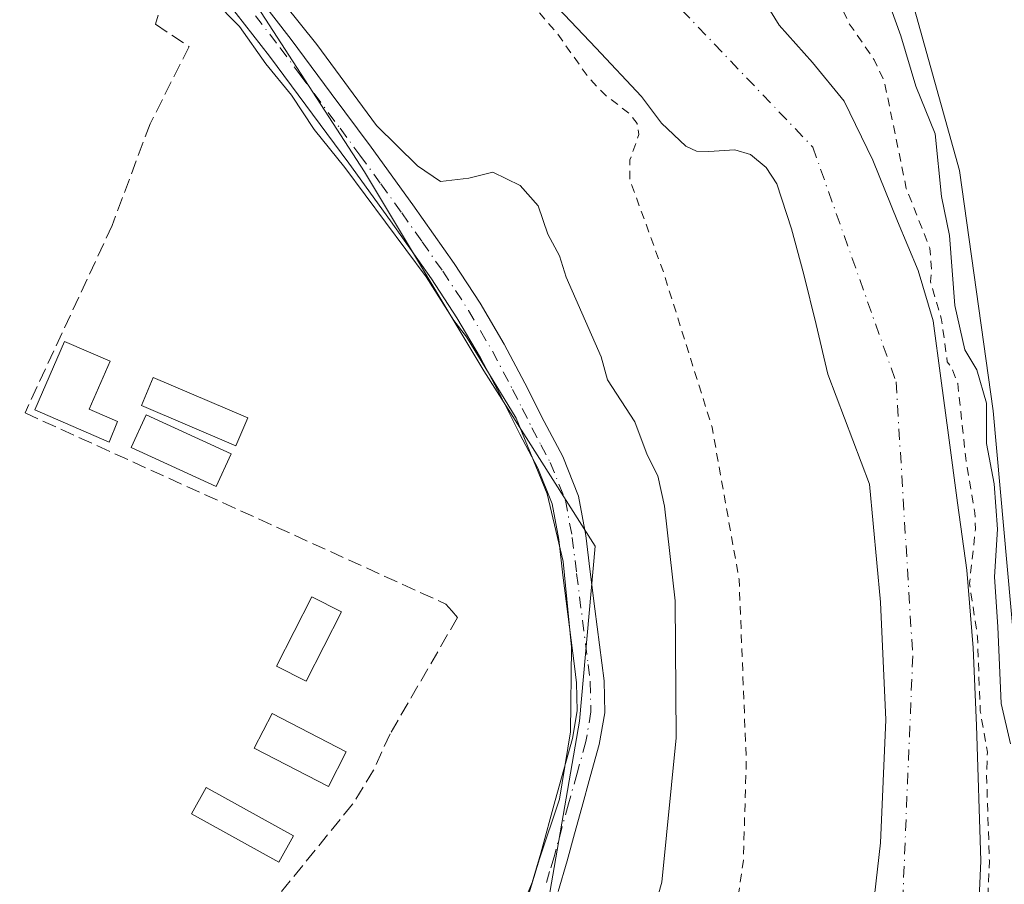
# Model space of a CAD drawing. Units: metres. Extents: x 587504 to 590967, y 4687331 to 4689698.
# Drawn here: x 588439 to 588554, y 4688216 to 4688317 of the extents above; entities that cross this region are included whole.
import ezdxf

# ---------------------------------------------------------------- set-up
doc = ezdxf.new("R2010")
doc.units = ezdxf.units.M
doc.header["$MEASUREMENT"] = 0
for name, pattern in [('DGN Style 2', [1.6480167562047852, 0.988810053722871, -0.6592067024819142]), ('DGN Style 3', [2.307223458686699, 1.648016756204785, -0.6592067024819142]), ('DGN Style 4', [2.6384748266838614, 1.318413404963828, -0.6592067024819142, 0.001648016756204785, -0.6592067024819142])]:
    doc.linetypes.add(name, pattern=pattern)
for name, color, linetype, lineweight in [('Corriente artificial lineal', 4, 'DGN Style 3', 13), ('Corriente natural Cxs', 4, 'Continuous', 13), ('Corriente natural eje', 4, 'DGN Style 4', 0), ('Cultivos leñosos CxS', 92, 'Continuous', 0), ('Curva de nivel auxiliar', 30, 'DGN Style 2', 0), ('Curva de nivel normal', 30, 'Continuous', 0), ('Edificación ligera Cxs', 1, 'Continuous', 0), ('Huerta CxS', 92, 'Continuous', 0), ('Matorral CxS', 135, 'Continuous', 0), ('Pastizal CxS', 92, 'Continuous', 0), ('Pista no pavimentada Cxs', 111, 'Continuous', 0), ('Pista no pavimentada eje', 91, 'DGN Style 4', 0), ('Suelo desnudo CxS', 253, 'Continuous', 0)]:
    doc.layers.add(name, color=color, linetype=linetype, lineweight=lineweight)

msp = doc.modelspace()

# ---------------------------------------------------------------- linework, layer by layer
at = {"layer": 'Corriente artificial lineal', "color": 4, "linetype": 'DGN Style 3', "lineweight": 13}
msp.add_polyline3d([(588424.3951000003, 4688337.835300001, 293.9003999999986), (588456.2301000003, 4688322.050100001, 294.8322000000044), (588454.5500999996, 4688316.5701, 294.1735999999946), (588458.4808999998, 4688313.9483, 294.4562000000006), (588453.9301000005, 4688304.940099999, 293.9553000000014), (588449.4700999996, 4688293.040100001, 293.8767999999982), (588439.2933, 4688271.138599999, 294.0129000000015), (588488.5301000001, 4688248.800100001, 293.553899999999), (588489.2104000002, 4688248.0077, 293.5608999999968), (588489.8816999998, 4688247.2202, 293.5678000000044), (588482.0000999998, 4688233.640100001, 293.5967999999993), (588480.0500999996, 4688229.370100001, 293.6212999999989), (588477.6001000004, 4688225.4101, 293.5293999999994), (588468.0900999998, 4688213.7401, 293.4119999999967)], dxfattribs=at)
at = {"layer": 'Corriente natural Cxs', "color": 4, "linetype": 'Continuous', "lineweight": 13}
for points in [[(588525.1700999998, 4688320.280099999, 291.8423999999941), (588527.4801000003, 4688316.440099999, 291.9590999999928), (588531.4001000002, 4688312.100099999, 292.3505000000005), (588535.0800999999, 4688307.5701, 292.164499999999), (588538.4501, 4688300.670100001, 291.6517000000022), (588541.3301999997, 4688293.540100001, 291.8015000000014), (588543.7701000003, 4688287.800100001, 292.3656999999948), (588545.5001999997, 4688281.9001, 292.7232999999979), (588546.4101, 4688275.210100001, 291.9042000000045), (588547.2901, 4688268.530099999, 291.0871999999945), (588548.3701, 4688260.6501, 291.2498999999953), (588549.4301000005, 4688252.7601, 291.2130000000034), (588550.2001, 4688243.690099999, 291.8392000000022), (588550.5601000004, 4688234.590100001, 291.6270999999979), (588551.0800999999, 4688218.8101, 291.2856000000029), (588550.3901000004, 4688203.030099999, 291.304999999993)], [(588525.1700999998, 4688320.280099999, 291.8423999999941), (588527.4801000003, 4688316.440099999, 291.9590999999928), (588531.4001000002, 4688312.100099999, 292.3505000000005), (588535.0800999999, 4688307.5701, 292.164499999999), (588538.4501, 4688300.670100001, 291.6517000000022), (588541.3301999997, 4688293.540100001, 291.8015000000014), (588543.7701000003, 4688287.800100001, 292.3656999999948), (588545.5001999997, 4688281.9001, 292.7232999999979), (588546.4101, 4688275.210100001, 291.9042000000045), (588547.2901, 4688268.530099999, 291.0871999999945), (588548.3701, 4688260.6501, 291.2498999999953), (588549.4301000005, 4688252.7601, 291.2130000000034), (588550.2001, 4688243.690099999, 291.8392000000022), (588550.5601000004, 4688234.590100001, 291.6270999999979), (588551.0800999999, 4688218.8101, 291.2856000000029), (588550.3901000004, 4688203.030099999, 291.304999999993)], [(588537.4385000002, 4688204.161599999, 290.9477999999945), (588539.3435000004, 4688220.883300001, 290.9780000000028), (588539.9785000002, 4688235.276699999, 290.8794000000053), (588539.3435000004, 4688249.035, 290.8218999999954), (588538.0734999999, 4688262.793400001, 290.7837), (588533.1902000001, 4688275.6601, 290.6238000000012), (588531.8201000001, 4688281.4901, 290.6177000000025), (588530.3800999997, 4688287.300100001, 290.7304000000004), (588528.9501, 4688292.640100001, 290.4302000000025), (588527.2401000002, 4688297.920100001, 290.196299999996), (588525.9802000001, 4688299.840100001, 290.3825999999972), (588524.1300999997, 4688301.3301, 290.2220999999991), (588522.3300999999, 4688301.880100001, 289.9440999999933), (588519.2801000001, 4688301.6801, 290.2393000000012), (588517.8300999999, 4688301.7501, 290.3561000000045), (588516.5800999999, 4688302.3201, 290.5743999999977), (588513.7401000002, 4688305.0001, 290.8907999999938), (588511.4101, 4688308.120100001, 290.8350999999966), (588506.0615999997, 4688313.7971, 291.1633000000002), (588501.6667999999, 4688318.461800001, 291.539499999999)], [(588537.4385000002, 4688204.161599999, 290.9477999999945), (588539.3435000004, 4688220.883300001, 290.9780000000028), (588539.9785000002, 4688235.276699999, 290.8794000000053), (588539.3435000004, 4688249.035, 290.8218999999954), (588538.0734999999, 4688262.793400001, 290.7837), (588533.1902000001, 4688275.6601, 290.6238000000012), (588531.8201000001, 4688281.4901, 290.6177000000025), (588530.3800999997, 4688287.300100001, 290.7304000000004), (588528.9501, 4688292.640100001, 290.4302000000025), (588527.2401000002, 4688297.920100001, 290.196299999996), (588525.9802000001, 4688299.840100001, 290.3825999999972), (588524.1300999997, 4688301.3301, 290.2220999999991), (588522.3300999999, 4688301.880100001, 289.9440999999933), (588519.2801000001, 4688301.6801, 290.2393000000012), (588517.8300999999, 4688301.7501, 290.3561000000045), (588516.5800999999, 4688302.3201, 290.5743999999977), (588513.7401000002, 4688305.0001, 290.8907999999938), (588511.4101, 4688308.120100001, 290.8350999999966), (588506.0615999997, 4688313.7971, 291.1633000000002), (588501.6667999999, 4688318.461800001, 291.539499999999)]]:
    msp.add_polyline3d(points, dxfattribs=at)
at = {"layer": 'Corriente natural eje', "color": 4, "linetype": 'DGN Style 4', "lineweight": 0}
msp.add_polyline3d([(588459.0100999996, 4688591.700099999, 291.0010000000038), (588465.6700999998, 4688568.840100001, 291.5918999999994), (588465.6700999998, 4688553.870100001, 291.4585999999982), (588455.2701000003, 4688521.720100001, 290.9092999999993), (588441.3000999996, 4688496.890100001, 291.0090999999957), (588441.1601, 4688472.3201, 290.1621000000014), (588434.8201000001, 4688436.670100001, 290.0816999999952), (588438.0701000001, 4688418.840100001, 289.938599999994), (588453.3400999998, 4688394.7601, 289.5580999999947), (588486.9401000004, 4688353.270099999, 289.4860999999946), (588514.2401000002, 4688320.200099999, 290.5289000000048), (588531.4301000005, 4688302.190099999, 291.3934000000008), (588541.1700999998, 4688274.7601, 290.5393999999943), (588543.1201, 4688242.7601, 290.6729999999953), (588541.6501000002, 4688206.9101, 290.6585000000051), (588536.6201, 4688174.300100001, 289.9205999999977), (588522.9700999996, 4688153.7301, 289.8706999999995), (588496.5201000003, 4688121.690099999, 290.2494000000006), (588483.8501000004, 4688083.140100001, 290.672900000005)], dxfattribs=at)
at = {"layer": 'Cultivos leñosos CxS', "color": 92, "linetype": 'Continuous', "lineweight": 0}
for points in [[(588503.8016999997, 4688074.2323, 294.543399999995), (588518.5692999996, 4688127.4187, 293.7204000000056), (588532.3515, 4688142.6845, 294.6410999999935), (588538.2585000005, 4688143.177300001, 294.4055999999982), (588553.5241, 4688187.184900001, 294.4446999999927), (588557.9543000003, 4688211.315500001, 294.9070999999968), (588552.5403000005, 4688271.3959, 294.6754999999976), (588548.6037, 4688299.4669, 295.1122999999934), (588539.9441000001, 4688330.468699999, 295.5046000000002), (588529.8995000003, 4688353.637499999, 295.2976999999955), (588502.3350999998, 4688387.125299999, 294.8798999999999), (588468.3245000001, 4688418.483100001, 293.9581000000035), (588457.2379000001, 4688441.2071, 294.0406999999978), (588458.0893000001, 4688474.241900001, 295.6851000000024), (588477.8151000004, 4688521.484300001, 295.883600000001), (588496.9386999998, 4688566.1787, 295.4510000000009), (588520.9404999996, 4688626.811100001, 294.9734999999928), (588522.6845000006, 4688629.128699999, 294.854800000001), (588528.1841000002, 4688606.5789, 295.1153999999952), (588533.8444999997, 4688560.924500001, 294.7921000000061), (588532.3180999998, 4688531.056700001, 295.2060000000056), (588546.9823000003, 4688476.624100001, 297.3423999999941), (588552.3009000003, 4688462.9013, 296.655899999998), (588563.1294999998, 4688433.353499999, 296.3214000000008)], [(588522.6845000006, 4688629.128699999, 294.854800000001), (588520.9404999996, 4688626.811100001, 294.9734999999928), (588496.9386999998, 4688566.1787, 295.4510000000009), (588477.8151000004, 4688521.484300001, 295.883600000001), (588458.0893000001, 4688474.241900001, 295.6851000000024), (588457.2379000001, 4688441.2071, 294.0406999999978), (588468.3245000001, 4688418.483100001, 293.9581000000035), (588502.3350999998, 4688387.125299999, 294.8798999999999), (588529.8995000003, 4688353.637499999, 295.2976999999955), (588539.9441000001, 4688330.468699999, 295.5046000000002), (588548.6037, 4688299.4669, 295.1122999999934), (588552.5403000005, 4688271.3959, 294.6754999999976), (588557.9543000003, 4688211.315500001, 294.9070999999968), (588553.5241, 4688187.184900001, 294.4446999999927), (588538.2585000005, 4688143.177300001, 294.4055999999982), (588532.3515, 4688142.6845, 294.6410999999935), (588518.5692999996, 4688127.4187, 293.7204000000056), (588503.8016999997, 4688074.2323, 294.543399999995)]]:
    msp.add_polyline3d(points, dxfattribs=at)
at = {"layer": 'Curva de nivel auxiliar', "color": 30, "linetype": 'DGN Style 2', "lineweight": 0, "elevation": 292.5, "flags": 128}
for points in [[(588600.6699999999, 4687708.319599999), (588602.1200000001, 4687719.770099999), (588601.7999999998, 4687721.620100001), (588601.29, 4687722.620100001), (588597.8799999999, 4687725.540100001), (588596.9199999999, 4687727.270099999), (588597.1500000004, 4687731.360099999), (588599.8600000005, 4687767.7401), (588599.9500000002, 4687781.190099999), (588600.6299999999, 4687793.3301), (588601.8300000001, 4687800.0601), (588603.9199999999, 4687805.710100001), (588605.0499999998, 4687811.9301), (588606.4100000003, 4687816.5801), (588616.7100000001, 4687843.7501), (588618.3099999996, 4687846.690099999), (588622.2999999998, 4687850.420100001), (588623.8600000005, 4687852.6501), (588629.0899999999, 4687864.520099999), (588629.5099999999, 4687866.090100001), (588629.1200000001, 4687867.380100001), (588626.3799999999, 4687870.0801), (588625.0300000003, 4687874.140100001), (588617.79, 4687883.710100001), (588601.6100000005, 4687901.2401), (588594.4199999999, 4687907.170100001), (588589.75, 4687909.8201), (588584.4000000004, 4687913.380100001), (588578.8499999996, 4687916.110099999), (588566.3700000001, 4687921.5601), (588557.3600000005, 4687926.2301), (588553.5700000003, 4687928.700099999), (588549.3499999996, 4687932.290100001), (588543, 4687936.550100001), (588541.1699999999, 4687938.420100001), (588536.5599999996, 4687944.9301), (588527.5099999999, 4687955.520099999), (588524.9199999999, 4687957.630100001), (588518.4600000001, 4687960.9801), (588516.3300000001, 4687962.540100001), (588501.1600000003, 4687978.4301), (588498.7000000002, 4687982.190099999), (588494.3799999999, 4687987.4901), (588490.8200000003, 4687993.020099999), (588483.8300000001, 4688001.710100001), (588480.4299999997, 4688006.880100001), (588478.2300000004, 4688011.040100001), (588477.8899999997, 4688012.7501), (588477.8855, 4688013.226100001), (588477.6352000004, 4688013.704500001), (588475.4001000002, 4688017.927400001), (588474.7138999999, 4688018.955499999), (588472.8899999997, 4688020.370100001), (588470.6100000005, 4688023.340100001), (588463.9699999997, 4688036.9801), (588463.0199999996, 4688040.2301), (588461.8899999997, 4688046.2401), (588461.5099999999, 4688051.9301), (588460.4800000004, 4688059.3101), (588461.4699999997, 4688065.210100001), (588461.8499999996, 4688072.0801), (588463.0899999999, 4688077.420100001), (588467.2699999996, 4688091.940099999), (588471.5199999996, 4688099.610099999), (588476.25, 4688105.090100001), (588478.5, 4688112.1801), (588482.5700000003, 4688120.370100001), (588485.79, 4688129.1601), (588487.3399999999, 4688131.370100001), (588491.7800000003, 4688134.9301), (588494.2699999996, 4688137.9001), (588495.8600000005, 4688140.700099999), (588498.3799999999, 4688147.300100001), (588502.1399999997, 4688152.0001), (588503.5199999996, 4688154.360099999), (588509.8399999999, 4688168.200099999), (588518.4699999997, 4688192.0101), (588522.4500000002, 4688212.770099999), (588523.3099999996, 4688218.840100001), (588523.6500000004, 4688230.470100001), (588522.8099999996, 4688251.690099999), (588519.6500000004, 4688269.470100001), (588514.0199999996, 4688287.420100001), (588510.0300000003, 4688298.420100001), (588510.0499999998, 4688300.720100001), (588511.0899999999, 4688303.690099999), (588510.8799999999, 4688304.9801), (588509.9900000002, 4688306.110099999), (588507.1399999997, 4688308.300100001), (588505.25, 4688310.270099999), (588501.5599999996, 4688315.450099999), (588496.3600000005, 4688321.460100001), (588493.9400000004, 4688324.710100001), (588488.7100000001, 4688332.610099999), (588485.4800000004, 4688340.610099999), (588477.54, 4688352.890100001), (588470.2800000003, 4688360.2601), (588467.6299999999, 4688363.700099999), (588460.4500000002, 4688371.5001), (588456.4900000002, 4688377.6601), (588453.0300000003, 4688380.700099999), (588450.5099999999, 4688383.440099999), (588446.29, 4688390.0701), (588441.0599999996, 4688396.9301), (588436.2000000002, 4688404.290100001), (588432.7999999998, 4688411.590100001), (588430.2699999996, 4688416.170100001), (588427.0999999996, 4688427.270099999), (588425.5700000003, 4688428.6501), (588423.54, 4688431.630100001), (588419.5499999998, 4688440.880100001), (588416.1100000005, 4688459.350099999), (588415.7999999998, 4688464.040100001), (588416.0800000001, 4688466.620100001), (588417.3300000001, 4688471.770099999), (588422.3799999999, 4688486.220100001), (588422.5300000003, 4688487.950099999), (588421.9199999999, 4688493.380100001), (588422.6500000004, 4688497.190099999), (588424.4800000004, 4688500.280099999), (588426.04, 4688501.200099999), (588427.8600000005, 4688501.0801), (588428.4500000002, 4688501.600099999), (588429.0700000003, 4688503.0701), (588429.2599999999, 4688509.3201), (588431.3799999999, 4688520.690099999), (588431.2300000004, 4688526.460100001), (588432.3300000001, 4688531.6501), (588433.1699999999, 4688539.5801), (588433.8399999999, 4688542.120100001), (588436.2599999999, 4688547.4101), (588436.1799999997, 4688548.960100001), (588435.1900000004, 4688551.090100001), (588434.9600000001, 4688552.860099999), (588436.3399999999, 4688562.100099999), (588441.1299999999, 4688575.940099999), (588445.1600000003, 4688583.950099999), (588447.8600000005, 4688594.020099999), (588448.6699999999, 4688598.7301), (588451.2300000004, 4688607.090100001), (588454.2800000003, 4688614.100099999), (588456.4699999997, 4688621.860099999), (588461.8700000001, 4688634.380100001), (588463.4800000004, 4688641.620100001), (588466.1799999997, 4688648.090100001), (588466.6500000004, 4688652.5001), (588468.0700000003, 4688658.100099999), (588468.9199999999, 4688674.3201), (588472.54, 4688687.4001), (588474.0300000003, 4688690.170100001), (588475.7300000004, 4688692.2501), (588481.8099999996, 4688697.970100001), (588484.6399999997, 4688699.720100001), (588487.9299999997, 4688700.360099999), (588492.6399999997, 4688700.4001), (588498.9299999997, 4688701.1801), (588506.1399999997, 4688699.9901), (588508.2599999999, 4688698.920100001), (588511.3399999999, 4688696.603599999)], [(588518.9698000001, 4688656.848999999), (588518.9900000002, 4688655.4101), (588518.8200000003, 4688653.4101), (588518.2300000004, 4688651.5601), (588516.5700000003, 4688649.540100001), (588513.6900000004, 4688647.840100001), (588502.25, 4688646.0001), (588500.0199999996, 4688645.0601), (588498.1500000004, 4688643.670100001), (588497.1799999997, 4688642.170100001), (588495.4500000002, 4688637.1501), (588490.1699999999, 4688628.7601), (588487.8499999996, 4688622.190099999), (588483.6500000004, 4688614.300100001), (588481.0599999996, 4688608.380100001), (588480.0199999996, 4688603.780099999), (588476.7699999996, 4688600.2501), (588475.8899999997, 4688598.5801), (588473.8600000005, 4688591.780099999), (588474.0599999996, 4688588.380100001), (588473.7000000002, 4688585.670100001), (588473.6799999997, 4688581.6601), (588470.5122999996, 4688576.239), (588470.716, 4688575.328600001), (588470.7205999997, 4688575.306600001), (588471.8905999997, 4688569.466600001), (588471.8940000003, 4688569.448799999), (588471.8969999999, 4688569.431700001), (588472.6270000003, 4688564.971700001), (588472.6360999999, 4688564.899800001), (588472.6401000004, 4688564.8102), (588472.6401000004, 4688560.360200001), (588472.6292000003, 4688560.212900001), (588472.5966999996, 4688560.068800001), (588470.8667000001, 4688554.388800001), (588470.8540000003, 4688554.350000001), (588468.8936000001, 4688548.745999999), (588467.9164000005, 4688544.334000001), (588467.9149000002, 4688544.327299999), (588467.6052000001, 4688542.973099999), (588467.1399999997, 4688537.130100001), (588466.5, 4688535.290100001), (588464.54, 4688531.7401), (588463.8499999996, 4688525.970100001), (588461.1900000004, 4688519.350099999), (588456.1200000001, 4688502.040100001), (588452.5199999996, 4688493.3201), (588451.5, 4688486.170100001), (588449.6523000002, 4688483.032400001), (588449.3959999997, 4688480.219500001), (588449.3839999996, 4688480.1316), (588449.3816000001, 4688480.118799999), (588448.2116, 4688474.119000001), (588447.8323999997, 4688472.1711), (588448.1500000004, 4688470.1801), (588448.2800000003, 4688467.4801), (588447.4800000004, 4688459.350099999), (588447.8300000001, 4688453.420100001), (588447.2400000002, 4688444.9001), (588447.6100000005, 4688440.340100001), (588448.5099999999, 4688437.1801), (588450.7599999999, 4688431.620100001), (588454.6900000004, 4688424.710100001), (588457.1200000001, 4688418.7601), (588460.1600000003, 4688415.190099999), (588464.0499999998, 4688409.0801), (588470.4699999997, 4688402.600099999), (588474.5800000001, 4688397.100099999), (588476.9299999997, 4688393.0101), (588479.29, 4688389.7501), (588487.6799999997, 4688380.690099999), (588490.7999999998, 4688374.9101), (588494.5199999996, 4688369.890100001), (588498.4100000003, 4688365.4801), (588501.5999999996, 4688359.770099999), (588505.5899999999, 4688354.720100001), (588508.1399999997, 4688352.2501), (588511.7400000002, 4688349.710100001), (588514.7100000001, 4688346.7401), (588518.8200000003, 4688344.450099999), (588519.5199999996, 4688344.370100001), (588520.1699999999, 4688344.950099999), (588520.0999999996, 4688348.2501), (588520.4699999997, 4688349.370100001), (588521.0099999999, 4688349.670100001), (588521.7300000004, 4688349.470100001), (588522.8099999996, 4688348.350099999), (588525.75, 4688343.970100001), (588528.0899999999, 4688338.2301), (588529.3899999997, 4688330.210100001), (588535.6299999999, 4688316.7301), (588538.5999999996, 4688312.4001), (588539.79, 4688309.970100001), (588542.3700000001, 4688297.380100001), (588545.1200000001, 4688290.390100001), (588545.3099999996, 4688287.860099999), (588545.1962000001, 4688286.490599999), (588546.4596999995, 4688282.181600001), (588546.4910000004, 4688282.035), (588547.1618999997, 4688277.102499999), (588547.6399999997, 4688276.4801), (588548.3899999997, 4688274.5701), (588549.3200000003, 4688265.850099999), (588550.3899999997, 4688259.460100001), (588550.4500000002, 4688257.550100001), (588549.7599999999, 4688251.190099999), (588550.7000000002, 4688244.970100001), (588551.0099999999, 4688236.3301), (588551.8499999996, 4688231.5101), (588551.7461000001, 4688228.963500001), (588552.0795999998, 4688218.8431), (588552.0800999999, 4688218.8102), (588552.0790999997, 4688218.7665), (588551.7510000002, 4688211.262700001), (588551.9600000001, 4688206.8301), (588551.4726999998, 4688204.897800001), (588551.3891000003, 4688202.986500001), (588551.3860999999, 4688202.9406), (588551.3735999997, 4688202.849099999), (588549.1431, 4688190.9165), (588549.1250999998, 4688190.837900001), (588547.6842999998, 4688185.537599999), (588547.9400000004, 4688184.290100001), (588547.7999999998, 4688182.420100001), (588547.0099999999, 4688179.2301), (588545.8700000001, 4688176.120100001), (588544.0127999998, 4688172.2972), (588542.5994999995, 4688168.0261), (588542.5862999996, 4688167.988800001), (588542.5702000001, 4688167.9484), (588538.7801999999, 4688159.048400001), (588538.7610999999, 4688159.006300001), (588538.7220999999, 4688158.9334), (588536.2821000004, 4688154.783399999), (588536.2110000001, 4688154.678300001), (588533.2709999997, 4688150.8783), (588533.2331999998, 4688150.8323), (588533.2138, 4688150.810799999), (588529.3338000001, 4688146.620800001), (588529.3185000002, 4688146.604599999), (588525.3585000001, 4688142.514599999), (588525.3492999999, 4688142.505200001), (588521.9308000002, 4688139.0667), (588521.9069999997, 4688139.042500001), (588520.2100000001, 4688136.8101), (588514.1399999997, 4688129.6501), (588510.25, 4688123.050100001), (588507.7699999996, 4688118.100099999), (588504.6600000003, 4688106.780099999), (588503.5800000001, 4688101.4301), (588500.3600000005, 4688094.850099999), (588499.4400000004, 4688092.360099999), (588498.1799999997, 4688082.960100001), (588496.2300000004, 4688075.8201), (588493.7400000002, 4688064.630100001), (588492.0899999999, 4688051.2501), (588492.5099999999, 4688038.9001), (588493.5, 4688035.7401), (588495.5599999996, 4688031.540100001), (588503.8499999996, 4688019.360099999), (588507.5899999999, 4688014.5801), (588511.9600000001, 4688010.6601), (588517, 4688005.0701), (588519.04, 4688002.4001), (588521.3300000001, 4687998.530099999), (588526.7599999999, 4687993.9301), (588534.5700000003, 4687986.6501), (588539.3399999999, 4687982.860099999), (588541.5, 4687980.5801), (588545.8700000001, 4687974.870100001), (588557.25, 4687965.100099999), (588567.04, 4687959.3301), (588571.9699999997, 4687955.4301), (588586.4100000003, 4687947.6801), (588603.0300000003, 4687941.440099999), (588612.1399999997, 4687938.700099999), (588621.4600000001, 4687932.6601), (588625.7100000001, 4687929.3201), (588626.4900000002, 4687929.2301), (588629.7300000004, 4687930.6601), (588631.4699999997, 4687930.6801), (588636.4400000004, 4687928.9801), (588638.04, 4687928.0101), (588639.0300000003, 4687926.880100001), (588639.29, 4687926.040100001), (588639.0800000001, 4687925.0701), (588635.0800000001, 4687918.8101), (588634.6799999997, 4687917.210100001), (588634.8799999999, 4687915.7301), (588636.1100000005, 4687914.050100001), (588640.1799999997, 4687910.920100001), (588643.2400000002, 4687908.100099999), (588643.5788000004, 4687907.7357), (588647.9275000002, 4687904.579500001), (588648.0241, 4687904.499700001), (588648.1100000005, 4687904.408299999), (588651.1600000003, 4687900.7283), (588651.2322000006, 4687900.6295), (588651.2917, 4687900.522700001), (588652.0409000004, 4687898.954700001), (588653.2300000004, 4687897.840100001), (588658.6600000003, 4687889.6501), (588659.6600000003, 4687886.440099999), (588659.7400000002, 4687878.1601), (588660.4199999999, 4687870.5801), (588659.8499999996, 4687866.860099999), (588657.5899999999, 4687860.720100001), (588654.4500000002, 4687847.370100001), (588648.4699999997, 4687827.4001), (588647.3200000003, 4687824.970100001), (588645.1299999999, 4687821.620100001), (588641.6651999997, 4687817.568600001), (588640.6451000003, 4687814.283600001), (588640.6072000006, 4687814.181500001), (588640.5584000006, 4687814.084100001), (588638.8766000001, 4687811.140699999), (588638.8088999996, 4687811.037599999), (588638.7291000001, 4687810.943700001), (588637.0983999996, 4687809.2477), (588636.6602999996, 4687808.7283), (588635.6699999999, 4687806.4101), (588633.2800000003, 4687798.7401), (588630.8600000005, 4687790.1801), (588628.5099999999, 4687774.280099999), (588628.3700000001, 4687771.5601), (588629.0099999999, 4687755.800100001), (588630.6600000003, 4687745.0001), (588634.0700000003, 4687735.3101), (588634.7100000001, 4687727.590100001), (588635.9699999997, 4687722.640100001)]]:
    msp.add_lwpolyline(points, dxfattribs=at)
at = {"layer": 'Curva de nivel normal', "color": 30, "linetype": 'Continuous', "lineweight": 0, "elevation": 295, "flags": 128}
for points in [[(588538.9000000004, 4688323.100099999), (588541.7199999997, 4688315.220100001), (588543.4900000002, 4688309.3301), (588545.7300000004, 4688303.7601), (588546.5, 4688296.440099999), (588547.4199999999, 4688291.890100001), (588548.0300000003, 4688283.6801), (588549.2100000001, 4688278.530099999), (588550.6299999999, 4688276.1801), (588551.7599999999, 4688272.270099999), (588551.7300000004, 4688267.5801), (588552.6399999997, 4688262.860099999), (588553.04, 4688257.5701), (588552.6900000004, 4688251.970100001), (588553.0700000003, 4688246.1501), (588553.4600000001, 4688237.1801), (588554.5499999998, 4688232.460100001)], [(588467.7100000001, 4688321.350099999), (588473.4299999997, 4688314.200099999), (588480.4199999999, 4688304.720100001), (588485.2100000001, 4688300.030099999), (588487.8799999999, 4688298.170100001), (588491.2199999997, 4688298.5801), (588493.9900000002, 4688299.290100001), (588497.2199999997, 4688297.720100001), (588499.3099999996, 4688295.360099999), (588500.4500000002, 4688292.020099999), (588501.8099999996, 4688289.4901), (588502.5899999999, 4688287.0001), (588506.6799999997, 4688277.690099999), (588507.4100000003, 4688275.020099999), (588510.6200000001, 4688270.0801), (588512.0599999996, 4688266.2601), (588513.2999999998, 4688263.800100001), (588514.0800000001, 4688260.2501), (588515.3399999999, 4688249.1801), (588515.4400000004, 4688233.1601), (588513.7800000003, 4688216.290100001), (588512.4699999997, 4688211.7501)], [(588496.9299999997, 4688210.700099999), (588499.4600000001, 4688219.030099999), (588501.79, 4688225.9901), (588503.0800000001, 4688233.860099999), (588503.2199999997, 4688243.780099999), (588502.2400000002, 4688253.7601), (588500.3499999996, 4688261.6801), (588496.7400000002, 4688270.530099999), (588490.9199999999, 4688280.040100001), (588489.4500000002, 4688281.960100001), (588486.2199999997, 4688287.050100001), (588476.6900000004, 4688299.840100001), (588473.1299999999, 4688304.280099999), (588470.4600000001, 4688308.280099999), (588467.4600000001, 4688311.950099999), (588464.3899999997, 4688316.3101), (588461.25, 4688319.5001)]]:
    msp.add_lwpolyline(points, dxfattribs=at)
at = {"layer": 'Edificación ligera Cxs', "color": 1, "linetype": 'Continuous', "lineweight": 0, "elevation": 295.8846999999951, "flags": 128}
msp.add_lwpolyline([(588450.1001000004, 4688270.1501), (588449.1201, 4688267.720100001), (588440.4401000004, 4688271.5101), (588443.9301000005, 4688279.5001), (588449.2600999996, 4688277.170100001), (588446.8101000004, 4688271.5801)], close=True, dxfattribs=at)
at = {"layer": 'Edificación ligera Cxs', "color": 1, "linetype": 'Continuous', "lineweight": 0}
for points in [[(588450.1001000004, 4688270.1501, 295.8171000000002), (588449.1201, 4688267.720100001, 295.6536999999953), (588440.4401000004, 4688271.5101, 295.3298999999971), (588443.9301000005, 4688279.5001, 295.1842000000034), (588449.2600999996, 4688277.170100001, 295.8846999999951), (588446.8101000004, 4688271.5801, 295.7617000000027), (588450.1001000004, 4688270.1501, 295.8171000000002)], [(588465.3400999998, 4688270.550100001, 295.1448999999994), (588463.9501, 4688267.290100001, 295.1260000000038), (588452.9101, 4688272.0101, 296.0108000000037), (588454.3000999996, 4688275.270099999, 296.1386999999959), (588465.3400999998, 4688270.550100001, 295.1448999999994)], [(588463.4001000002, 4688266.370100001, 295.257500000007), (588461.6401000004, 4688262.540100001, 295.3643000000012), (588451.7001, 4688267.090100001, 295.6701999999932), (588453.4600999998, 4688270.920100001, 295.9266999999964), (588463.4001000002, 4688266.370100001, 295.257500000007)], [(588476.3000999996, 4688247.880100001, 295.6361000000034), (588472.1700999998, 4688239.790100001, 295.2075999999943), (588468.7100999998, 4688241.5601, 295.0687999999937), (588472.8400999998, 4688249.6501, 295.6489000000001), (588476.3000999996, 4688247.880100001, 295.6361000000034)], [(588476.8601000002, 4688231.530099999, 295.5400999999983), (588474.7801000001, 4688227.4901, 295.8264000000054), (588466.1001000004, 4688231.950099999, 294.8947000000044), (588468.1801000005, 4688236.0001, 295.1891999999934), (588476.8601000002, 4688231.530099999, 295.5400999999983)], [(588470.6801000005, 4688221.7301, 295.2486999999965), (588468.9600999998, 4688218.640100001, 294.9532000000036), (588458.7701000003, 4688224.290100001, 294.1138999999966), (588460.4801000003, 4688227.380100001, 294.2357000000048), (588470.6801000005, 4688221.7301, 295.2486999999965)]]:
    msp.add_polyline3d(points, dxfattribs=at)
for points in [[(588465.3400999998, 4688270.550100001, 296.1386999999959), (588463.9501, 4688267.290100001, 296.1386999999959), (588452.9101, 4688272.0101, 296.1386999999959), (588454.3000999996, 4688275.270099999, 296.1386999999959)], [(588463.4001000002, 4688266.370100001, 295.9266999999964), (588461.6401000004, 4688262.540100001, 295.9266999999964), (588451.7001, 4688267.090100001, 295.9266999999964), (588453.4600999998, 4688270.920100001, 295.9266999999964)], [(588476.3000999996, 4688247.880100001, 295.6489000000001), (588472.1700999998, 4688239.790100001, 295.6489000000001), (588468.7100999998, 4688241.5601, 295.6489000000001), (588472.8400999998, 4688249.6501, 295.6489000000001)], [(588476.8601000002, 4688231.530099999, 295.8264000000054), (588474.7801000001, 4688227.4901, 295.8264000000054), (588466.1001000004, 4688231.950099999, 295.8264000000054), (588468.1801000005, 4688236.0001, 295.8264000000054)], [(588470.6801000005, 4688221.7301, 295.2486999999965), (588468.9600999998, 4688218.640100001, 295.2486999999965), (588458.7701000003, 4688224.290100001, 295.2486999999965), (588460.4801000003, 4688227.380100001, 295.2486999999965)]]:
    msp.add_3dface(points, dxfattribs=at)
at = {"layer": 'Huerta CxS', "color": 92, "linetype": 'Continuous', "lineweight": 0}
for points in [[(588403.8277000003, 4688441.9921, 295.5794000000024), (588403.6167000001, 4688437.9823, 295.5213999999978), (588405.4779000003, 4688424.022100001, 295.2330999999977), (588408.2697000002, 4688408.2007, 295.4611000000005), (588414.7840999998, 4688392.3795, 295.2526999999973), (588423.1601, 4688379.350099999, 295.3809999999939), (588430.6052999999, 4688368.1819, 295.3668999999936), (588466.9008999999, 4688317.9257, 295.4383999999991), (588478.9993000003, 4688299.3123, 295.2630999999965), (588492.9590999996, 4688276.045499999, 294.9973999999929), (588505.9883000003, 4688255.570699999, 295.4403000000021), (588504.1265000004, 4688235.095899999, 294.9836000000068), (588499.4729000004, 4688208.106699999, 295.1509999999981), (588470.6215000004, 4688173.6721, 294.0023999999976), (588452.9382999997, 4688142.960300001, 294.7212), (588441.7698999997, 4688124.346899999, 294.8016999999964), (588436.1857000003, 4688108.525699999, 295.0093000000052), (588434.3240999999, 4688094.5657, 294.7777999999962), (588434.3239000002, 4688078.7443, 294.6633000000002), (588434.3236999996, 4688064.784299999, 295.0099000000046), (588440.3444999997, 4688053.602700001, 294.9973000000027), (588438.3295, 4688053.295499999, 295.0880000000034)], [(588405.4779000003, 4688424.022100001, 295.2330999999977), (588408.2697000002, 4688408.2007, 295.4611000000005), (588414.7840999998, 4688392.3795, 295.2526999999973), (588423.1601, 4688379.350099999, 295.3809999999939), (588430.6052999999, 4688368.1819, 295.3668999999936), (588466.9008999999, 4688317.9257, 295.4383999999991), (588478.9993000003, 4688299.3123, 295.2630999999965), (588492.9590999996, 4688276.045499999, 294.9973999999929), (588505.9883000003, 4688255.570699999, 295.4403000000021), (588504.1265000004, 4688235.095899999, 294.9836000000068), (588499.4729000004, 4688208.106699999, 295.1509999999981), (588470.6215000004, 4688173.6721, 294.0023999999976), (588452.9382999997, 4688142.960300001, 294.7212), (588441.7698999997, 4688124.346899999, 294.8016999999964), (588436.1857000003, 4688108.525699999, 295.0093000000052)]]:
    msp.add_polyline3d(points, dxfattribs=at)
at = {"layer": 'Matorral CxS', "color": 135, "linetype": 'Continuous', "lineweight": 0}
for points in [[(588522.6845000006, 4688629.128699999, 294.854800000001), (588520.9404999996, 4688626.811100001, 294.9734999999928), (588496.9386999998, 4688566.1787, 295.4510000000009), (588477.8151000004, 4688521.484300001, 295.883600000001), (588458.0893000001, 4688474.241900001, 295.6851000000024), (588457.2379000001, 4688441.2071, 294.0406999999978), (588468.3245000001, 4688418.483100001, 293.9581000000035), (588502.3350999998, 4688387.125299999, 294.8798999999999), (588529.8995000003, 4688353.637499999, 295.2976999999955), (588539.9441000001, 4688330.468699999, 295.5046000000002), (588548.6037, 4688299.4669, 295.1122999999934), (588552.5403000005, 4688271.3959, 294.6754999999976), (588557.9543000003, 4688211.315500001, 294.9070999999968), (588553.5241, 4688187.184900001, 294.4446999999927), (588538.2585000005, 4688143.177300001, 294.4055999999982), (588532.3515, 4688142.6845, 294.6410999999935), (588518.5692999996, 4688127.4187, 293.7204000000056), (588503.8016999997, 4688074.2323, 294.543399999995)], [(588520.9404999996, 4688626.811100001, 294.9734999999928), (588496.9386999998, 4688566.1787, 295.4510000000009), (588477.8151000004, 4688521.484300001, 295.883600000001), (588458.0893000001, 4688474.241900001, 295.6851000000024), (588457.2379000001, 4688441.2071, 294.0406999999978), (588468.3245000001, 4688418.483100001, 293.9581000000035), (588502.3350999998, 4688387.125299999, 294.8798999999999), (588529.8995000003, 4688353.637499999, 295.2976999999955), (588539.9441000001, 4688330.468699999, 295.5046000000002), (588548.6037, 4688299.4669, 295.1122999999934), (588552.5403000005, 4688271.3959, 294.6754999999976), (588557.9543000003, 4688211.315500001, 294.9070999999968), (588553.5241, 4688187.184900001, 294.4446999999927), (588538.2585000005, 4688143.177300001, 294.4055999999982), (588532.3515, 4688142.6845, 294.6410999999935), (588518.5692999996, 4688127.4187, 293.7204000000056), (588503.8016999997, 4688074.2323, 294.543399999995)], [(588550.3901000004, 4688203.030099999, 291.304999999993), (588551.0800999999, 4688218.8101, 291.2856000000029), (588550.5601000004, 4688234.590100001, 291.6270999999979), (588550.2001, 4688243.690099999, 291.8392000000022), (588549.4301000005, 4688252.7601, 291.2130000000034), (588548.3701, 4688260.6501, 291.2498999999953), (588547.2901, 4688268.530099999, 291.0871999999945), (588546.4101, 4688275.210100001, 291.9042000000045), (588545.5001999997, 4688281.9001, 292.7232999999979), (588543.7701000003, 4688287.800100001, 292.3656999999948), (588541.3301999997, 4688293.540100001, 291.8015000000014), (588538.4501, 4688300.670100001, 291.6517000000022), (588535.0800999999, 4688307.5701, 292.164499999999), (588531.4001000002, 4688312.100099999, 292.3505000000005), (588527.4801000003, 4688316.440099999, 291.9590999999928), (588525.1700999998, 4688320.280099999, 291.8423999999941)], [(588525.1700999998, 4688320.280099999, 291.8423999999941), (588527.4801000003, 4688316.440099999, 291.9590999999928), (588531.4001000002, 4688312.100099999, 292.3505000000005), (588535.0800999999, 4688307.5701, 292.164499999999), (588538.4501, 4688300.670100001, 291.6517000000022), (588541.3301999997, 4688293.540100001, 291.8015000000014), (588543.7701000003, 4688287.800100001, 292.3656999999948), (588545.5001999997, 4688281.9001, 292.7232999999979), (588546.4101, 4688275.210100001, 291.9042000000045), (588547.2901, 4688268.530099999, 291.0871999999945), (588548.3701, 4688260.6501, 291.2498999999953), (588549.4301000005, 4688252.7601, 291.2130000000034), (588550.2001, 4688243.690099999, 291.8392000000022), (588550.5601000004, 4688234.590100001, 291.6270999999979), (588551.0800999999, 4688218.8101, 291.2856000000029), (588550.3901000004, 4688203.030099999, 291.304999999993)]]:
    msp.add_polyline3d(points, dxfattribs=at)
at = {"layer": 'Pastizal CxS', "color": 92, "linetype": 'Continuous', "lineweight": 0}
for points in [[(588403.8277000003, 4688441.9921, 295.5794000000024), (588403.6167000001, 4688437.9823, 295.5213999999978), (588405.4779000003, 4688424.022100001, 295.2330999999977), (588408.2697000002, 4688408.2007, 295.4611000000005), (588414.7840999998, 4688392.3795, 295.2526999999973), (588423.1601, 4688379.350099999, 295.3809999999939), (588430.6052999999, 4688368.1819, 295.3668999999936), (588466.9008999999, 4688317.9257, 295.4383999999991), (588478.9993000003, 4688299.3123, 295.2630999999965), (588492.9590999996, 4688276.045499999, 294.9973999999929), (588505.9883000003, 4688255.570699999, 295.4403000000021), (588504.1265000004, 4688235.095899999, 294.9836000000068), (588499.4729000004, 4688208.106699999, 295.1509999999981), (588470.6215000004, 4688173.6721, 294.0023999999976), (588452.9382999997, 4688142.960300001, 294.7212), (588441.7698999997, 4688124.346899999, 294.8016999999964), (588436.1857000003, 4688108.525699999, 295.0093000000052), (588434.3240999999, 4688094.5657, 294.7777999999962), (588434.3239000002, 4688078.7443, 294.6633000000002), (588434.3236999996, 4688064.784299999, 295.0099000000046), (588440.3444999997, 4688053.602700001, 294.9973000000027), (588438.3295, 4688053.295499999, 295.0880000000034)], [(588436.1857000003, 4688108.525699999, 295.0093000000052), (588441.7698999997, 4688124.346899999, 294.8016999999964), (588452.9382999997, 4688142.960300001, 294.7212), (588470.6215000004, 4688173.6721, 294.0023999999976), (588499.4729000004, 4688208.106699999, 295.1509999999981), (588504.1265000004, 4688235.095899999, 294.9836000000068), (588505.9883000003, 4688255.570699999, 295.4403000000021), (588492.9590999996, 4688276.045499999, 294.9973999999929), (588478.9993000003, 4688299.3123, 295.2630999999965), (588466.9008999999, 4688317.9257, 295.4383999999991), (588430.6052999999, 4688368.1819, 295.3668999999936), (588423.1601, 4688379.350099999, 295.3809999999939), (588414.7840999998, 4688392.3795, 295.2526999999973), (588408.2697000002, 4688408.2007, 295.4611000000005), (588405.4779000003, 4688424.022100001, 295.2330999999977)], [(588501.6667999999, 4688318.461800001, 291.539499999999), (588506.0615999997, 4688313.7971, 291.1633000000002), (588511.4101, 4688308.120100001, 290.8350999999966), (588513.7401000002, 4688305.0001, 290.8907999999938), (588516.5800999999, 4688302.3201, 290.5743999999977), (588517.8300999999, 4688301.7501, 290.3561000000045), (588519.2801000001, 4688301.6801, 290.2393000000012), (588522.3300999999, 4688301.880100001, 289.9440999999933), (588524.1300999997, 4688301.3301, 290.2220999999991), (588525.9802000001, 4688299.840100001, 290.3825999999972), (588527.2401000002, 4688297.920100001, 290.196299999996), (588528.9501, 4688292.640100001, 290.4302000000025), (588530.3800999997, 4688287.300100001, 290.7304000000004), (588531.8201000001, 4688281.4901, 290.6177000000025), (588533.1902000001, 4688275.6601, 290.6238000000012), (588538.0734999999, 4688262.793400001, 290.7837), (588539.3435000004, 4688249.035, 290.8218999999954), (588539.9785000002, 4688235.276699999, 290.8794000000053), (588539.3435000004, 4688220.883300001, 290.9780000000028), (588537.4385000002, 4688204.161599999, 290.9477999999945)], [(588501.6667999999, 4688318.461800001, 291.539499999999), (588506.0615999997, 4688313.7971, 291.1633000000002), (588511.4101, 4688308.120100001, 290.8350999999966), (588513.7401000002, 4688305.0001, 290.8907999999938), (588516.5800999999, 4688302.3201, 290.5743999999977), (588517.8300999999, 4688301.7501, 290.3561000000045), (588519.2801000001, 4688301.6801, 290.2393000000012), (588522.3300999999, 4688301.880100001, 289.9440999999933), (588524.1300999997, 4688301.3301, 290.2220999999991), (588525.9802000001, 4688299.840100001, 290.3825999999972), (588527.2401000002, 4688297.920100001, 290.196299999996), (588528.9501, 4688292.640100001, 290.4302000000025), (588530.3800999997, 4688287.300100001, 290.7304000000004), (588531.8201000001, 4688281.4901, 290.6177000000025), (588533.1902000001, 4688275.6601, 290.6238000000012), (588538.0734999999, 4688262.793400001, 290.7837), (588539.3435000004, 4688249.035, 290.8218999999954), (588539.9785000002, 4688235.276699999, 290.8794000000053), (588539.3435000004, 4688220.883300001, 290.9780000000028), (588537.4385000002, 4688204.161599999, 290.9477999999945)]]:
    msp.add_polyline3d(points, dxfattribs=at)
at = {"layer": 'Pista no pavimentada Cxs', "color": 111, "linetype": 'Continuous', "lineweight": 0}
for points in [[(588464.6001000004, 4688322.300100001, 295.5647999999928), (588470.4200999998, 4688314.770099999, 295.6389999999956), (588475.1001000004, 4688308.4901, 295.6469999999972), (588479.7600999996, 4688302.210100001, 295.5892000000022), (588484.6601, 4688295.460100001, 295.4407000000065), (588489.4801000003, 4688288.610099999, 295.7884999999951), (588492.5301000001, 4688283.970100001, 295.7486000000063), (588495.3501000004, 4688279.1601, 296.2544999999955), (588497.7500999998, 4688274.630100001, 296.2296999999962), (588500.0100999996, 4688270.1501, 296.5097999999998), (588502.1901000004, 4688266.040100001, 296.6493000000046), (588504.0401, 4688261.4101, 296.0377000000008), (588504.8901000004, 4688256.8301, 295.6426000000066), (588505.4001000002, 4688252.550100001, 295.8306000000011), (588505.9501, 4688248.2401, 296.1435999999958), (588506.7500999998, 4688241.950099999, 295.7293000000063), (588507.0100999996, 4688239.8301, 295.7155999999959), (588507.0900999998, 4688236.0801, 295.7734999999957), (588506.4600999998, 4688232.370100001, 295.9275999999954), (588505.4101, 4688228.600099999, 295.8628999999929), (588504.4001000002, 4688225.0101, 295.8503000000055), (588503.5601000004, 4688221.9301, 295.8407000000007), (588502.7100999998, 4688218.800100001, 295.6380000000063), (588501.6300999997, 4688215.200099999, 295.4223000000056)], [(588464.6001000004, 4688322.300100001, 295.5647999999928), (588470.4200999998, 4688314.770099999, 295.6389999999956), (588475.1001000004, 4688308.4901, 295.6469999999972), (588479.7600999996, 4688302.210100001, 295.5892000000022), (588484.6601, 4688295.460100001, 295.4407000000065), (588489.4801000003, 4688288.610099999, 295.7884999999951), (588492.5301000001, 4688283.970100001, 295.7486000000063), (588495.3501000004, 4688279.1601, 296.2544999999955), (588497.7500999998, 4688274.630100001, 296.2296999999962), (588500.0100999996, 4688270.1501, 296.5097999999998), (588502.1901000004, 4688266.040100001, 296.6493000000046), (588504.0401, 4688261.4101, 296.0377000000008), (588504.8901000004, 4688256.8301, 295.6426000000066), (588505.4001000002, 4688252.550100001, 295.8306000000011), (588505.9501, 4688248.2401, 296.1435999999958), (588506.7500999998, 4688241.950099999, 295.7293000000063), (588507.0100999996, 4688239.8301, 295.7155999999959), (588507.0900999998, 4688236.0801, 295.7734999999957), (588506.4600999998, 4688232.370100001, 295.9275999999954), (588505.4101, 4688228.600099999, 295.8628999999929), (588504.4001000002, 4688225.0101, 295.8503000000055), (588503.5601000004, 4688221.9301, 295.8407000000007), (588502.7100999998, 4688218.800100001, 295.6380000000063), (588501.6300999997, 4688215.200099999, 295.4223000000056)], [(588497.2600999996, 4688212.9801, 295.321299999996), (588498.5900999998, 4688216.270099999, 295.4847000000009), (588499.6201, 4688219.6801, 295.9052999999985), (588501.3000999996, 4688225.860099999, 296.0730999999942), (588502.3101000004, 4688229.460100001, 295.918399999995), (588503.3201000001, 4688233.0801, 295.8312000000006), (588503.8701, 4688236.3201, 295.7651000000042), (588503.8000999996, 4688239.600099999, 295.754700000005), (588503.5601000004, 4688241.550100001, 295.7746999999945), (588502.2100999998, 4688252.1601, 295.743100000007), (588501.7100999998, 4688256.350099999, 295.6407000000036), (588500.9401000004, 4688260.5101, 296.2519000000029), (588499.2701000003, 4688264.6801, 296.9600000000065), (588497.1601, 4688268.670100001, 296.4057999999932), (588494.9001000002, 4688273.1601, 296.9087), (588492.5500999996, 4688277.590100001, 296.5432000000001), (588489.8000999996, 4688282.270099999, 295.6733999999997), (588486.8300999999, 4688286.800100001, 295.5994000000064), (588482.0401, 4688293.590100001, 295.4762000000046), (588477.1700999998, 4688300.3101, 295.4483999999939), (588467.8701, 4688312.8301, 295.7765000000072), (588462.0401, 4688320.360099999, 295.9425999999949)], [(588497.2600999996, 4688212.9801, 295.321299999996), (588498.5900999998, 4688216.270099999, 295.4847000000009), (588499.6201, 4688219.6801, 295.9052999999985), (588501.3000999996, 4688225.860099999, 296.0730999999942), (588502.3101000004, 4688229.460100001, 295.918399999995), (588503.3201000001, 4688233.0801, 295.8312000000006), (588503.8701, 4688236.3201, 295.7651000000042), (588503.8000999996, 4688239.600099999, 295.754700000005), (588503.5601000004, 4688241.550100001, 295.7746999999945), (588502.2100999998, 4688252.1601, 295.743100000007), (588501.7100999998, 4688256.350099999, 295.6407000000036), (588500.9401000004, 4688260.5101, 296.2519000000029), (588499.2701000003, 4688264.6801, 296.9600000000065), (588497.1601, 4688268.670100001, 296.4057999999932), (588494.9001000002, 4688273.1601, 296.9087), (588492.5500999996, 4688277.590100001, 296.5432000000001), (588489.8000999996, 4688282.270099999, 295.6733999999997), (588486.8300999999, 4688286.800100001, 295.5994000000064), (588482.0401, 4688293.590100001, 295.4762000000046), (588477.1700999998, 4688300.3101, 295.4483999999939), (588467.8701, 4688312.8301, 295.7765000000072), (588462.0401, 4688320.360099999, 295.9425999999949)]]:
    msp.add_polyline3d(points, dxfattribs=at)
at = {"layer": 'Pista no pavimentada eje', "color": 91, "linetype": 'DGN Style 4', "lineweight": 0}
msp.add_polyline3d([(588466.2351000002, 4688317.565099999, 295.9253000000026), (588469.1451000003, 4688313.800100001, 295.7176999999938), (588471.4851000002, 4688310.6601, 295.6203999999998), (588476.1350999996, 4688304.4001, 295.5304999999935), (588478.4650999998, 4688301.2601, 295.5443999999989), (588480.9001000002, 4688297.9001, 295.4824999999983), (588483.3501000004, 4688294.5251, 295.5139999999956), (588485.7451, 4688291.130100001, 295.5246000000043), (588488.1551000001, 4688287.7051, 295.7339000000065), (588489.6401000004, 4688285.440099999, 295.7532999999967), (588491.1651, 4688283.120100001, 295.6756000000024), (588492.5751, 4688280.715100001, 295.9686999999976), (588493.9501, 4688278.3751, 296.3962000000029), (588496.3251, 4688273.895099999, 296.4538999999932), (588497.4550999999, 4688271.655099999, 296.0590999999986), (588498.5850999998, 4688269.4101, 296.3681999999972), (588499.6401000004, 4688267.415100001, 296.6018999999943), (588500.7301000003, 4688265.360099999, 296.7161000000052), (588502.4901000002, 4688260.960100001, 295.9714999999997), (588503.3000999996, 4688256.590100001, 295.6508000000031), (588503.8051000005, 4688252.3551, 295.789499999999), (588505.1551000001, 4688241.7501, 295.7523999999976), (588505.4051000001, 4688239.715100001, 295.735400000005), (588505.4801000003, 4688236.200099999, 295.7678000000014), (588504.8901000004, 4688232.725099999, 295.879700000005), (588503.8601000002, 4688229.030099999, 295.901199999993), (588502.8501000004, 4688225.4351, 295.9609000000055), (588501.1651, 4688219.2401, 295.755799999999), (588500.6501000002, 4688217.5351, 295.542300000001), (588500.1101000002, 4688215.735099999, 295.4532000000036)], dxfattribs=at)
at = {"layer": 'Suelo desnudo CxS', "color": 253, "linetype": 'Continuous', "lineweight": 0}
for points in [[(588525.1700999998, 4688320.280099999, 291.8423999999941), (588527.4801000003, 4688316.440099999, 291.9590999999928), (588531.4001000002, 4688312.100099999, 292.3505000000005), (588535.0800999999, 4688307.5701, 292.164499999999), (588538.4501, 4688300.670100001, 291.6517000000022), (588541.3301999997, 4688293.540100001, 291.8015000000014), (588543.7701000003, 4688287.800100001, 292.3656999999948), (588545.5001999997, 4688281.9001, 292.7232999999979), (588546.4101, 4688275.210100001, 291.9042000000045), (588547.2901, 4688268.530099999, 291.0871999999945), (588548.3701, 4688260.6501, 291.2498999999953), (588549.4301000005, 4688252.7601, 291.2130000000034), (588550.2001, 4688243.690099999, 291.8392000000022), (588550.5601000004, 4688234.590100001, 291.6270999999979), (588551.0800999999, 4688218.8101, 291.2856000000029), (588550.3901000004, 4688203.030099999, 291.304999999993)], [(588525.1700999998, 4688320.280099999, 291.8423999999941), (588527.4801000003, 4688316.440099999, 291.9590999999928), (588531.4001000002, 4688312.100099999, 292.3505000000005), (588535.0800999999, 4688307.5701, 292.164499999999), (588538.4501, 4688300.670100001, 291.6517000000022), (588541.3301999997, 4688293.540100001, 291.8015000000014), (588543.7701000003, 4688287.800100001, 292.3656999999948), (588545.5001999997, 4688281.9001, 292.7232999999979), (588546.4101, 4688275.210100001, 291.9042000000045), (588547.2901, 4688268.530099999, 291.0871999999945), (588548.3701, 4688260.6501, 291.2498999999953), (588549.4301000005, 4688252.7601, 291.2130000000034), (588550.2001, 4688243.690099999, 291.8392000000022), (588550.5601000004, 4688234.590100001, 291.6270999999979), (588551.0800999999, 4688218.8101, 291.2856000000029), (588550.3901000004, 4688203.030099999, 291.304999999993)], [(588537.4385000002, 4688204.161599999, 290.9477999999945), (588539.3435000004, 4688220.883300001, 290.9780000000028), (588539.9785000002, 4688235.276699999, 290.8794000000053), (588539.3435000004, 4688249.035, 290.8218999999954), (588538.0734999999, 4688262.793400001, 290.7837), (588533.1902000001, 4688275.6601, 290.6238000000012), (588531.8201000001, 4688281.4901, 290.6177000000025), (588530.3800999997, 4688287.300100001, 290.7304000000004), (588528.9501, 4688292.640100001, 290.4302000000025), (588527.2401000002, 4688297.920100001, 290.196299999996), (588525.9802000001, 4688299.840100001, 290.3825999999972), (588524.1300999997, 4688301.3301, 290.2220999999991), (588522.3300999999, 4688301.880100001, 289.9440999999933), (588519.2801000001, 4688301.6801, 290.2393000000012), (588517.8300999999, 4688301.7501, 290.3561000000045), (588516.5800999999, 4688302.3201, 290.5743999999977), (588513.7401000002, 4688305.0001, 290.8907999999938), (588511.4101, 4688308.120100001, 290.8350999999966), (588506.0615999997, 4688313.7971, 291.1633000000002), (588501.6667999999, 4688318.461800001, 291.539499999999)], [(588501.6667999999, 4688318.461800001, 291.539499999999), (588506.0615999997, 4688313.7971, 291.1633000000002), (588511.4101, 4688308.120100001, 290.8350999999966), (588513.7401000002, 4688305.0001, 290.8907999999938), (588516.5800999999, 4688302.3201, 290.5743999999977), (588517.8300999999, 4688301.7501, 290.3561000000045), (588519.2801000001, 4688301.6801, 290.2393000000012), (588522.3300999999, 4688301.880100001, 289.9440999999933), (588524.1300999997, 4688301.3301, 290.2220999999991), (588525.9802000001, 4688299.840100001, 290.3825999999972), (588527.2401000002, 4688297.920100001, 290.196299999996), (588528.9501, 4688292.640100001, 290.4302000000025), (588530.3800999997, 4688287.300100001, 290.7304000000004), (588531.8201000001, 4688281.4901, 290.6177000000025), (588533.1902000001, 4688275.6601, 290.6238000000012), (588538.0734999999, 4688262.793400001, 290.7837), (588539.3435000004, 4688249.035, 290.8218999999954), (588539.9785000002, 4688235.276699999, 290.8794000000053), (588539.3435000004, 4688220.883300001, 290.9780000000028), (588537.4385000002, 4688204.161599999, 290.9477999999945)]]:
    msp.add_polyline3d(points, dxfattribs=at)

doc.saveas('drawing.dxf')
